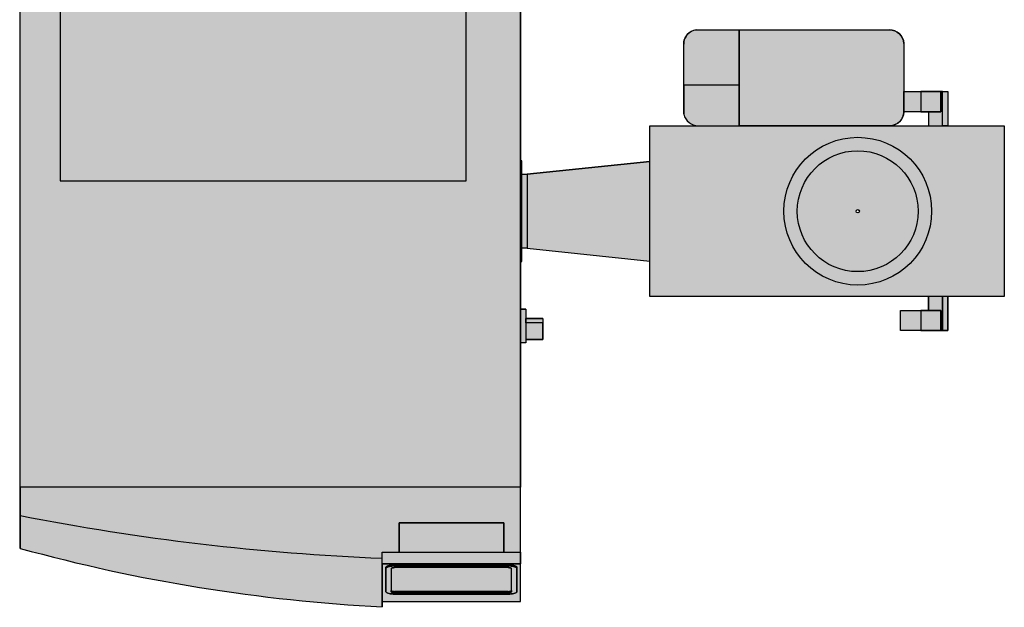
# Model space of a CAD drawing. Extents: x -4383 to 1485, y -2140 to 1673.
# Drawn here: x -1 to 1465, y -2140 to -1265 of the extents above; entities that cross this region are included whole.
import ezdxf

# ---------------------------------------------------------------- set-up
doc = ezdxf.new("R2010")
doc.units = 0
doc.header["$LTSCALE"] = 25.4
doc.header["$MEASUREMENT"] = 0
doc.layers.get('0').update_dxf_attribs({"linetype": 'CONTINUOUS'})
doc.layers.add('DEFAULT', color=7, linetype='CONTINUOUS')

msp = doc.modelspace()

# ---------------------------------------------------------------- hatches: boundary and pattern name
at = {"layer": 'DEFAULT'}
h = msp.add_hatch(color=252, dxfattribs=at)
edge = h.paths.add_edge_path()
edge.add_line((-1.137e-13, -1961.461297013312), (-1.137e-13, -748.4612970133112))
edge.add_line((-1.137e-13, -748.4612970133112), (186.451145068574, -748.4612970133112))
edge.add_arc((276.0000128746027, -739.461281754524), 90.00000000000007, 185.7391802402501, 354.2608197597499)
edge.add_line((365.5488806806314, -748.4612970133112), (744.9999999999999, -748.4612970133112))
edge.add_line((744.9999999999999, -748.4612970133112), (744.9999999999999, -1961.461297013312))
edge.add_line((744.9999999999999, -1961.461297013312), (-1.137e-13, -1961.461297013312))
h.paths.add_polyline_path([(59.43054534311602, -1505.461296774894), (663.9999997615813, -1505.461296774894), (663.9999997615813, -839.4612579126642), (59.43054534311602, -839.4612579126642)], flags=16)
edge = h.paths.add_edge_path(flags=16)
edge.add_arc((59.00001287460316, -796.461281754524), 20.00000000000002, 0, 360)
h = msp.add_hatch(color=252, dxfattribs=at)
h.paths.add_polyline_path([(59.43054534311602, -1505.461296774894), (663.9999997615813, -1505.461296774894), (663.9999997615813, -839.4612579126642), (59.43054534311602, -839.4612579126642)])
h.paths.add_polyline_path([(274.500012397766, -1101.46128223136), (364.5000122487544, -1101.46128223136), (364.5000122487544, -1061.461260773688), (274.500012397766, -1061.461260773688)], flags=16)
h.paths.add_polyline_path([(274.500012397766, -1011.461308457403), (364.5000122487544, -1011.461308457403), (364.5000122487544, -971.4612869997309), (274.500012397766, -971.4612869997309)], flags=16)
h = msp.add_hatch(color=253, dxfattribs=at)
edge = h.paths.add_edge_path()
edge.add_line((1006.212449057836, -1280.360591538493), (1070.182145932393, -1280.360591538493))
edge.add_line((1070.182145932393, -1280.360591538493), (1070.182145932393, -1362.637218673611))
edge.add_line((1070.182145932393, -1362.637218673611), (988.0068361676894, -1362.637218673611))
edge.add_line((988.0068361676894, -1362.637218673611), (988.0068361676894, -1298.884785900008))
edge.add_arc((1009.39766650823, -1301.699381603154), 21.57520733689362, 98.48979333099328, 172.5041087545214, ccw=False)
h = msp.add_hatch(color=253, dxfattribs=at)
edge = h.paths.add_edge_path()
edge.add_line((1070.182145932393, -1280.360591538493), (1294.092303514481, -1280.360591538493))
edge.add_arc((1294.092303514481, -1301.935798875403), 21.57520733690967, 3.4521276542325268, 90.00000000000063, ccw=False)
edge.add_line((1315.62836172939, -1300.636657545647), (1315.62836172939, -1403.09838398737))
edge.add_arc((1294.092303529901, -1401.799242659909), 21.57520732137911, 272.0554301090629, 356.54787234938675, ccw=False)
edge.add_line((1294.866127009417, -1423.36056841189), (1070.182145932393, -1423.360568411891))
edge.add_line((1070.182145932393, -1423.360568411891), (1070.182145932393, -1280.360591538493))
h = msp.add_hatch(color=253, dxfattribs=at)
edge = h.paths.add_edge_path()
edge.add_line((1070.182145932393, -1362.637218673611), (988.0068361676894, -1362.637218673611))
edge.add_line((988.0068361676894, -1362.637218673611), (988.0068361676894, -1406.117743657556))
edge.add_arc((1009.584930889069, -1401.237476975792), 22.12309143609851, 192.7440445382568, 270.0000000000003)
edge.add_line((1009.584930889069, -1423.36056841189), (1070.182145932393, -1423.360568411891))
edge.add_line((1070.182145932393, -1423.360568411891), (1070.182145932393, -1362.637218673611))
h = msp.add_hatch(color=252, dxfattribs=at)
edge = h.paths.add_edge_path()
edge.add_line((1315.62836172939, -1372.360599167888), (1340.889996290207, -1372.360599167888))
edge.add_line((1340.889996290207, -1372.360599167888), (1340.889996290207, -1402.360570557658))
edge.add_line((1340.889996290207, -1402.360570557658), (1315.660207506683, -1402.360570557658))
edge.add_arc((1294.092303529929, -1401.799242659923), 21.57520732135073, 356.54787234942273, 358.5091522664157, ccw=False)
edge.add_line((1315.62836172939, -1403.098383987369), (1315.62836172939, -1372.360599167888))
for color, points in [(252, [(1370.775824785233, -1402.360570557657), (1370.775824785233, -1372.360599167888), (1340.889996290207, -1372.360599167888), (1340.889996290207, -1402.360570557658)]), (252, [(1373.216217756271, -1423.36056841189), (1373.216217756271, -1372.360599167888), (1370.775824785233, -1372.360599167887), (1370.775824785233, -1402.360570557658), (1352.473145723343, -1402.360570557657), (1352.473145723343, -1423.36056841189)]), (252, [(1381.18571639061, -1372.360599167887), (1381.18571639061, -1423.36056841189), (1373.216217756271, -1423.36056841189), (1373.216217756271, -1372.360599167888)]), (252, [(746.9847750663747, -1625.360590346399), (746.9847750663747, -1475.360584385935), (744.9999999999999, -1475.360584385934), (744.999999999999, -1625.360590346399)]), (252, [(754.5398712354707, -1605.443680939105), (937.1791541576384, -1624.867103657415), (937.1791541576393, -1476.346077964714), (754.5398712354707, -1495.443666633991)]), (252, [(1352.273950011833, -1698.199897381749), (1370.772668843494, -1698.199897381749), (1370.772668843494, -1728.199898573843), (1373.213061814534, -1728.199898573843), (1373.213061814533, -1677.360576518123), (1352.273950011833, -1677.360576518121)]), (252, [(1373.213061814534, -1677.360576518122), (1373.213061814534, -1728.199898573843), (1381.182560448872, -1728.199898573843), (1381.182560448871, -1677.360576518123)]), (253, [(753.0000162124624, -1696.3605852204), (753.0000162124624, -1746.360582240168), (744.9999999999999, -1746.360582240167), (744.999999999999, -1696.3605852204)]), (252, [(1310.687372212636, -1698.19989738175), (1340.886840348469, -1698.19989738175), (1340.886840348469, -1728.199898573843), (1310.687372212636, -1728.199898573842)]), (252, [(1340.886840348469, -1698.19989738175), (1340.886840348469, -1728.199898573843), (1370.772668843494, -1728.199898573842), (1370.772668843494, -1698.199897381749), (1352.273950011834, -1698.19989738175)]), (1, [(777.9999923706044, -1716.764387615267), (753.0000162124624, -1716.764387615267), (753.0000162124624, -1710.002911217753), (777.9999923706044, -1710.002911217753)]), (1, [(753.0000162124624, -1716.764387615267), (753.0000162124624, -1741.51311529452), (777.9999923706044, -1741.51311529452), (777.9999923706044, -1716.764387615267)]), (252, [(564.0000057220458, -2058.341196515113), (719.9999940395354, -2058.341196515113), (719.9999940395354, -2014.634302594214), (564.0000057220458, -2014.634302594214)]), (253, [(538.9999997615813, -2058.341196515113), (744.9999999999999, -2058.341196515113), (744.9999999999999, -2075.727863945513), (538.9999997615813, -2075.727863945513)]), (253, [(544.5000034570693, -2080.51601681903), (544.6975034475325, -2079.931749739199), (545.2839982509612, -2079.365237392932), (546.2416660785674, -2078.833690621405), (547.5414198637008, -2078.353262283355), (549.1437715291976, -2077.938548066169), (551.0000091791152, -2077.602146901637), (553.053746819496, -2077.354280986338), (555.2425783872603, -2077.202482857257), (557.4999999999999, -2077.151371874362), (557.4999999999999, -2079.083218016177), (555.2425783872603, -2079.134336449652), (553.053746819496, -2079.286134578734), (551.0000091791152, -2079.534000494033), (549.1437715291976, -2079.870401658564), (547.5414198637008, -2080.28511587575), (546.2416660785674, -2080.765544213801), (545.2839982509612, -2081.297090985327), (544.6975034475325, -2081.863603331595), (544.5000034570693, -2082.447870411425)]), (5, [(557.4999999999999, -2116.491860487014), (726.4999997615813, -2116.491860487014), (727.475459575653, -2116.467005350142), (728.4134280681609, -2116.393363811522), (729.277844429016, -2116.27376709178), (730.0355386734008, -2116.112834550887), (730.65736413002, -2115.916735269576), (731.1193895339965, -2115.69299433425), (731.4039421081542, -2115.450239517241), (731.4999949932097, -2115.197769143134), (731.4999949932097, -2082.447870411425), (731.4039421081542, -2082.195400037318), (731.1193895339965, -2081.952637769728), (730.65736413002, -2081.728911735564), (730.0355386734008, -2081.532805003672), (729.277844429016, -2081.371865012198), (728.4134280681609, -2081.252283193618), (727.475459575653, -2081.178641654998), (726.4999997615813, -2081.153771616965), (557.4999999999999, -2081.153771616965), (556.5245550870894, -2081.178641654998), (555.5865865945815, -2081.252283193618), (554.7221553325652, -2081.371865012198), (553.9644759893416, -2081.532805003672), (553.3426505327224, -2081.728911735564), (552.8806102275847, -2081.952637769728), (552.5960725545882, -2082.195400037318), (552.5000047683715, -2082.447870411425), (552.5000047683715, -2115.197769143134), (552.5960725545882, -2115.450239517241), (552.8806102275847, -2115.69299433425), (553.3426505327224, -2115.916735269576), (553.9644759893416, -2116.112834550887), (554.7221553325652, -2116.27376709178), (555.5865865945815, -2116.393363811522), (556.5245550870894, -2116.467005350142)]), (253, [(726.4999997615813, -2077.151371874362), (557.4999999999999, -2077.151371874362), (557.4999999999999, -2079.083218016177), (726.4999997615813, -2079.083218016177)]), (253, [(726.4999997615813, -2077.151371874362), (728.7574362754821, -2077.202482857257), (730.9462678432463, -2077.354280986338), (733.0000054836272, -2077.602146901637), (734.8562431335448, -2077.938548066169), (736.4585947990416, -2078.353262283355), (737.7583336830138, -2078.833690621405), (738.71600151062, -2079.365237392932), (739.3025112152098, -2079.931749739199), (739.5000112056731, -2080.51601681903), (739.5000112056731, -2082.447870411425), (739.3025112152098, -2081.863603331595), (738.71600151062, -2081.297090985327), (737.7583336830138, -2080.765544213801), (736.4585947990416, -2080.28511587575), (734.8562431335448, -2079.870401658564), (733.0000054836272, -2079.534000494033), (730.9462678432463, -2079.286134578734), (728.7574362754821, -2079.134336449652), (726.4999997615813, -2079.083218016177)]), (253, [(552.5000047683715, -2115.197769143134), (552.5960725545882, -2115.450239517241), (552.8806102275847, -2115.69299433425), (553.3426505327224, -2115.916735269576), (553.9644759893416, -2116.112834550887), (554.7221553325652, -2116.27376709178), (555.5865865945815, -2116.393363811522), (556.5245550870894, -2116.467005350142), (557.4999999999999, -2116.491860487014), (557.4999999999999, -2118.42372152999), (556.5245550870894, -2118.398851491957), (555.5865865945815, -2118.325209953337), (554.7221553325652, -2118.205628134757), (553.9644759893416, -2118.044680692702), (553.3426505327224, -2117.848581411391), (552.8806102275847, -2117.624855377227), (552.5960725545882, -2117.382085659056), (552.5000047683715, -2117.129615284949)]), (253, [(557.4999999999999, -2118.42372152999), (726.4999997615813, -2118.42372152999), (726.4999997615813, -2116.491860487014), (557.4999999999999, -2116.491860487014)]), (253, [(726.4999997615813, -2116.491860487014), (727.475459575653, -2116.467005350142), (728.4134280681609, -2116.393363811522), (729.277844429016, -2116.27376709178), (730.0355386734008, -2116.112834550887), (730.65736413002, -2115.916735269576), (731.1193895339965, -2115.69299433425), (731.4039421081542, -2115.450239517241), (731.4999949932097, -2115.197769143134), (731.4999949932097, -2117.129615284949), (731.4039421081542, -2117.382085659056), (731.1193895339965, -2117.624855377227), (730.65736413002, -2117.848581411391), (730.0355386734008, -2118.044680692702), (729.277844429016, -2118.205628134757), (728.4134280681609, -2118.325209953337), (727.475459575653, -2118.398851491957), (726.4999997615813, -2118.42372152999)])]:
    msp.add_hatch(color=color, dxfattribs=at).paths.add_polyline_path(points)
h = msp.add_hatch(color=1, dxfattribs=at)
edge = h.paths.add_edge_path()
edge.add_line((937.1791541576384, -1423.36056841189), (1293.318480050402, -1423.36056841189))
edge.add_arc((1294.09230352991, -1401.799242659922), 21.5752073213663, 267.9445698909582, 272.0554301090418)
edge.add_line((1294.866127009417, -1423.36056841189), (1465.162342786789, -1423.36056841189))
edge.add_line((1465.162342786789, -1423.36056841189), (1465.162342786789, -1677.360576518123))
edge.add_line((1465.162342786789, -1677.360576518123), (937.1791541576384, -1677.360576518123))
edge.add_line((937.1791541576384, -1677.360576518123), (937.1791541576384, -1423.36056841189))
edge = h.paths.add_edge_path(flags=16)
edge.add_arc((1246.984775066377, -1550.461234026471), 110, 0, 360)
h = msp.add_hatch(color=252, dxfattribs=at)
edge = h.paths.add_edge_path()
edge.add_arc((1246.984775066377, -1550.461234026471), 110, 0, 360)
edge = h.paths.add_edge_path(flags=17)
edge.add_arc((1246.984775066377, -1550.461234026471), 90, 0, 360)
h = msp.add_hatch(color=252, dxfattribs=at)
edge = h.paths.add_edge_path()
edge.add_arc((1246.984775066377, -1550.461234026471), 90, 0, 360)
edge = h.paths.add_edge_path(flags=17)
edge.add_arc((1246.984775066377, -1550.461234026471), 2.5, 0, 360)
h = msp.add_hatch(color=1, dxfattribs=at)
edge = h.paths.add_edge_path()
edge.add_arc((667.7537821402391, 371.3809591021122), 2514.141282254444, 254.5974427081353, 267.0644940434297)
edge.add_line((538.9999997615813, -2139.461300112754), (538.9999997615813, -2131.461298801451))
edge.add_line((538.9999997615813, -2131.461298801451), (744.9999999999999, -2131.461298801451))
edge.add_line((744.9999999999999, -2131.461298801451), (744.9999999999999, -2075.727863945513))
edge.add_line((744.9999999999999, -2075.727863945513), (538.9999997615813, -2075.727863945513))
edge.add_line((538.9999997615813, -2075.727863945513), (538.9999997615813, -2058.341196515113))
edge.add_line((538.9999997615813, -2058.341196515113), (564.0000057220458, -2058.341196515113))
edge.add_line((564.0000057220458, -2058.341196515113), (564.0000057220458, -2014.634302594214))
edge.add_line((564.0000057220458, -2014.634302594214), (719.9999940395354, -2014.634302594214))
edge.add_line((719.9999940395354, -2014.634302594214), (719.9999940395354, -2058.341196515113))
edge.add_line((719.9999940395354, -2058.341196515113), (744.9999999999999, -2058.341196515113))
edge.add_line((744.9999999999999, -2058.341196515113), (744.9999999999999, -1961.461297013312))
edge.add_line((744.9999999999999, -1961.461297013312), (-1.137e-13, -1961.461297013312))
edge.add_line((-1.137e-13, -1961.461297013312), (-1.137e-13, -2006.461298801451))
edge.add_line((-1.137e-13, -2006.461298801451), (-1.9327e-12, -2052.461295165567))
h.paths.add_polyline_path([(544.5000034570693, -2082.447870411425), (544.5000034570693, -2080.51601681903), (544.6975034475325, -2079.931749739199), (545.2839982509612, -2079.365237392932), (546.2416660785674, -2078.833690621405), (547.5414198637008, -2078.353262283355), (549.1437715291976, -2077.938548066169), (551.0000091791152, -2077.602146901637), (553.053746819496, -2077.354280986338), (555.2425783872603, -2077.202482857257), (557.4999999999999, -2077.151371874362), (726.4999997615813, -2077.151371874362), (728.7574362754821, -2077.202482857257), (730.9462678432463, -2077.354280986338), (733.0000054836272, -2077.602146901637), (734.8562431335448, -2077.938548066169), (736.4585947990416, -2078.353262283355), (737.7583336830138, -2078.833690621405), (738.71600151062, -2079.365237392932), (739.3025112152098, -2079.931749739199), (739.5000112056731, -2080.51601681903), (739.5000112056731, -2082.447870411425), (739.5000112056731, -2117.129615284949), (739.3025112152098, -2117.71388981536), (738.71600151062, -2118.280402161628), (737.7583336830138, -2118.811941482573), (736.4585947990416, -2119.292369820624), (734.8562431335448, -2119.70708403781), (733.0000054836272, -2120.043492652922), (730.9462678432463, -2120.291358568221), (728.7574362754821, -2120.443156697303), (726.4999997615813, -2120.494267680197), (557.4999999999999, -2120.494267680197), (555.2425783872603, -2120.443156697303), (553.053746819496, -2120.291358568221), (551.0000091791152, -2120.043492652922), (549.1437715291976, -2119.70708403781), (547.5414198637008, -2119.292369820624), (546.2416660785674, -2118.811941482573), (545.2839982509612, -2118.280402161628), (544.6975034475325, -2117.71388981536), (544.5000034570693, -2117.129615284949)], flags=16)
h = msp.add_hatch(color=253, dxfattribs=at)
h.paths.add_polyline_path([(744.9999999999999, -2131.461298801451), (744.9999999999999, -2075.727863945513), (538.9999997615813, -2075.727863945513), (538.9999997615813, -2131.461298801451)])
h.paths.add_polyline_path([(726.4999997615813, -2120.494267680197), (728.7574362754821, -2120.443156697303), (730.9462678432463, -2120.291358568221), (733.0000054836272, -2120.043492652922), (734.8562431335448, -2119.70708403781), (736.4585947990416, -2119.292369820624), (737.7583336830138, -2118.811941482573), (738.71600151062, -2118.280402161628), (739.3025112152098, -2117.71388981536), (739.5000112056731, -2117.129615284949), (739.5000112056731, -2082.447870411425), (739.5000112056731, -2080.51601681903), (739.3025112152098, -2079.931749739199), (738.71600151062, -2079.365237392932), (737.7583336830138, -2078.833690621405), (736.4585947990416, -2078.353262283355), (734.8562431335448, -2077.938548066169), (733.0000054836272, -2077.602146901637), (730.9462678432463, -2077.354280986338), (728.7574362754821, -2077.202482857257), (726.4999997615813, -2077.151371874362), (557.4999999999999, -2077.151371874362), (555.2425783872603, -2077.202482857257), (553.053746819496, -2077.354280986338), (551.0000091791152, -2077.602146901637), (549.1437715291976, -2077.938548066169), (547.5414198637008, -2078.353262283355), (546.2416660785674, -2078.833690621405), (545.2839982509612, -2079.365237392932), (544.6975034475325, -2079.931749739199), (544.5000034570693, -2080.51601681903), (544.5000034570693, -2082.447870411425), (544.5000034570693, -2117.129615284949), (544.6975034475325, -2117.71388981536), (545.2839982509612, -2118.280402161628), (546.2416660785674, -2118.811941482573), (547.5414198637008, -2119.292369820624), (549.1437715291976, -2119.70708403781), (551.0000091791152, -2120.043492652922), (553.053746819496, -2120.291358568221), (555.2425783872603, -2120.443156697303), (557.4999999999999, -2120.494267680197)], flags=16)
h = msp.add_hatch(color=253, dxfattribs=at)
h.paths.add_polyline_path([(739.5000112056731, -2117.129615284949), (739.5000112056731, -2082.447870411425), (739.3025112152098, -2081.863603331595), (738.71600151062, -2081.297090985327), (737.7583336830138, -2080.765544213801), (736.4585947990416, -2080.28511587575), (734.8562431335448, -2079.870401658564), (733.0000054836272, -2079.534000494033), (730.9462678432463, -2079.286134578734), (728.7574362754821, -2079.134336449652), (726.4999997615813, -2079.083218016177), (557.4999999999999, -2079.083218016177), (555.2425783872603, -2079.134336449652), (553.053746819496, -2079.286134578734), (551.0000091791152, -2079.534000494033), (549.1437715291976, -2079.870401658564), (547.5414198637008, -2080.28511587575), (546.2416660785674, -2080.765544213801), (545.2839982509612, -2081.297090985327), (544.6975034475325, -2081.863603331595), (544.5000034570693, -2082.447870411425), (544.5000034570693, -2117.129615284949), (544.6975034475325, -2117.71388981536), (545.2839982509612, -2118.280402161628), (546.2416660785674, -2118.811941482573), (547.5414198637008, -2119.292369820624), (549.1437715291976, -2119.70708403781), (551.0000091791152, -2120.043492652922), (553.053746819496, -2120.291358568221), (555.2425783872603, -2120.443156697303), (557.4999999999999, -2120.494267680197), (726.4999997615813, -2120.494267680197), (728.7574362754821, -2120.443156697303), (730.9462678432463, -2120.291358568221), (733.0000054836272, -2120.043492652922), (734.8562431335448, -2119.70708403781), (736.4585947990416, -2119.292369820624), (737.7583336830138, -2118.811941482573), (738.71600151062, -2118.280402161628), (739.3025112152098, -2117.71388981536)])
h.paths.add_polyline_path([(731.4999949932097, -2117.129615284949), (731.4999949932097, -2082.447870411425), (731.4039421081542, -2082.195400037318), (731.1193895339965, -2081.952637769728), (730.65736413002, -2081.728911735564), (730.0355386734008, -2081.532805003672), (729.277844429016, -2081.371865012198), (728.4134280681609, -2081.252283193618), (727.475459575653, -2081.178641654998), (726.4999997615813, -2081.153771616965), (557.4999999999999, -2081.153771616965), (556.5245550870894, -2081.178641654998), (555.5865865945815, -2081.252283193618), (554.7221553325652, -2081.371865012198), (553.9644759893416, -2081.532805003672), (553.3426505327224, -2081.728911735564), (552.8806102275847, -2081.952637769728), (552.5960725545882, -2082.195400037318), (552.5000047683715, -2082.447870411425), (552.5000047683715, -2117.129615284949), (552.5960725545882, -2117.382085659056), (552.8806102275847, -2117.624855377227), (553.3426505327224, -2117.848581411391), (553.9644759893416, -2118.044680692702), (554.7221553325652, -2118.205628134757), (555.5865865945815, -2118.325209953337), (556.5245550870894, -2118.398851491957), (557.4999999999999, -2118.42372152999), (726.4999997615813, -2118.42372152999), (727.475459575653, -2118.398851491957), (728.4134280681609, -2118.325209953337), (729.277844429016, -2118.205628134757), (730.0355386734008, -2118.044680692702), (730.65736413002, -2117.848581411391), (731.1193895339965, -2117.624855377227), (731.4039421081542, -2117.382085659056)], flags=16)

# ---------------------------------------------------------------- linework, layer by layer
at = {"linetype": 'Continuous'}
for p, q in [((754.5398712354707, -1605.443680939105), (746.9847750663747, -1605.443680939105)), ((372.4999999999999, -1961.461297013312), (372.4999999999999, -1960.703518873457)), ((372.4999999999999, -1961.461297013312), (372.4999999999999, -1961.461297013312))]:
    msp.add_line(p, q, dxfattribs=at)
at = {"color": 7}
for points in [[(-1.137e-13, -1961.461297013312), (-1.137e-13, -748.4612970133112), (186.451145068574, -748.4612970133112, 0.904533878827663), (365.5488806806314, -748.4612970133112), (744.9999999999999, -748.4612970133112), (744.9999999999999, -1961.461297013312)], [(937.1791541576384, -1423.36056841189), (1293.318480050402, -1423.36056841189, 0.0179389353843499), (1294.866127009417, -1423.36056841189), (1465.162342786789, -1423.36056841189), (1465.162342786789, -1677.360576518123), (937.1791541576384, -1677.360576518123)], [(-1.9327e-12, -2052.461295165567, 0.054451493512951), (538.9999997615813, -2139.461300112754), (538.9999997615813, -2131.461298801451), (744.9999999999999, -2131.461298801451), (744.9999999999999, -2075.727863945513), (538.9999997615813, -2075.727863945513), (538.9999997615813, -2058.341196515113), (564.0000057220458, -2058.341196515113), (564.0000057220458, -2014.634302594214), (719.9999940395354, -2014.634302594214), (719.9999940395354, -2058.341196515113), (744.9999999999999, -2058.341196515113), (744.9999999999999, -1961.461297013312), (-1.137e-13, -1961.461297013312), (-1.137e-13, -2006.461298801451)]]:
    msp.add_lwpolyline(points, format="xyb", close=True, dxfattribs=at)
for points in [[(59.43054534311602, -1505.461296774894), (663.9999997615813, -1505.461296774894), (663.9999997615813, -839.4612579126642), (59.43054534311602, -839.4612579126642)], [(59.43054534311602, -1505.461296774894), (663.9999997615813, -1505.461296774894), (663.9999997615813, -839.4612579126642), (59.43054534311602, -839.4612579126642)], [(744.9999999999999, -2131.461298801451), (744.9999999999999, -2075.727863945513), (538.9999997615813, -2075.727863945513), (538.9999997615813, -2131.461298801451)], [(726.4999997615813, -2120.494267680197), (728.7574362754821, -2120.443156697303), (730.9462678432463, -2120.291358568221), (733.0000054836272, -2120.043492652922), (734.8562431335448, -2119.70708403781), (736.4585947990416, -2119.292369820624), (737.7583336830138, -2118.811941482573), (738.71600151062, -2118.280402161628), (739.3025112152098, -2117.71388981536), (739.5000112056731, -2117.129615284949), (739.5000112056731, -2082.447870411425), (739.5000112056731, -2080.51601681903), (739.3025112152098, -2079.931749739199), (738.71600151062, -2079.365237392932), (737.7583336830138, -2078.833690621405), (736.4585947990416, -2078.353262283355), (734.8562431335448, -2077.938548066169), (733.0000054836272, -2077.602146901637), (730.9462678432463, -2077.354280986338), (728.7574362754821, -2077.202482857257), (726.4999997615813, -2077.151371874362), (557.4999999999999, -2077.151371874362), (555.2425783872603, -2077.202482857257), (553.053746819496, -2077.354280986338), (551.0000091791152, -2077.602146901637), (549.1437715291976, -2077.938548066169), (547.5414198637008, -2078.353262283355), (546.2416660785674, -2078.833690621405), (545.2839982509612, -2079.365237392932), (544.6975034475325, -2079.931749739199), (544.5000034570693, -2080.51601681903), (544.5000034570693, -2082.447870411425), (544.5000034570693, -2117.129615284949), (544.6975034475325, -2117.71388981536), (545.2839982509612, -2118.280402161628), (546.2416660785674, -2118.811941482573), (547.5414198637008, -2119.292369820624), (549.1437715291976, -2119.70708403781), (551.0000091791152, -2120.043492652922), (553.053746819496, -2120.291358568221), (555.2425783872603, -2120.443156697303), (557.4999999999999, -2120.494267680197)], [(544.5000034570693, -2082.447870411425), (544.5000034570693, -2080.51601681903), (544.6975034475325, -2079.931749739199), (545.2839982509612, -2079.365237392932), (546.2416660785674, -2078.833690621405), (547.5414198637008, -2078.353262283355), (549.1437715291976, -2077.938548066169), (551.0000091791152, -2077.602146901637), (553.053746819496, -2077.354280986338), (555.2425783872603, -2077.202482857257), (557.4999999999999, -2077.151371874362), (726.4999997615813, -2077.151371874362), (728.7574362754821, -2077.202482857257), (730.9462678432463, -2077.354280986338), (733.0000054836272, -2077.602146901637), (734.8562431335448, -2077.938548066169), (736.4585947990416, -2078.353262283355), (737.7583336830138, -2078.833690621405), (738.71600151062, -2079.365237392932), (739.3025112152098, -2079.931749739199), (739.5000112056731, -2080.51601681903), (739.5000112056731, -2082.447870411425), (739.5000112056731, -2117.129615284949), (739.3025112152098, -2117.71388981536), (738.71600151062, -2118.280402161628), (737.7583336830138, -2118.811941482573), (736.4585947990416, -2119.292369820624), (734.8562431335448, -2119.70708403781), (733.0000054836272, -2120.043492652922), (730.9462678432463, -2120.291358568221), (728.7574362754821, -2120.443156697303), (726.4999997615813, -2120.494267680197), (557.4999999999999, -2120.494267680197), (555.2425783872603, -2120.443156697303), (553.053746819496, -2120.291358568221), (551.0000091791152, -2120.043492652922), (549.1437715291976, -2119.70708403781), (547.5414198637008, -2119.292369820624), (546.2416660785674, -2118.811941482573), (545.2839982509612, -2118.280402161628), (544.6975034475325, -2117.71388981536), (544.5000034570693, -2117.129615284949)], [(739.5000112056731, -2117.129615284949), (739.5000112056731, -2082.447870411425), (739.3025112152098, -2081.863603331595), (738.71600151062, -2081.297090985327), (737.7583336830138, -2080.765544213801), (736.4585947990416, -2080.28511587575), (734.8562431335448, -2079.870401658564), (733.0000054836272, -2079.534000494033), (730.9462678432463, -2079.286134578734), (728.7574362754821, -2079.134336449652), (726.4999997615813, -2079.083218016177), (557.4999999999999, -2079.083218016177), (555.2425783872603, -2079.134336449652), (553.053746819496, -2079.286134578734), (551.0000091791152, -2079.534000494033), (549.1437715291976, -2079.870401658564), (547.5414198637008, -2080.28511587575), (546.2416660785674, -2080.765544213801), (545.2839982509612, -2081.297090985327), (544.6975034475325, -2081.863603331595), (544.5000034570693, -2082.447870411425), (544.5000034570693, -2117.129615284949), (544.6975034475325, -2117.71388981536), (545.2839982509612, -2118.280402161628), (546.2416660785674, -2118.811941482573), (547.5414198637008, -2119.292369820624), (549.1437715291976, -2119.70708403781), (551.0000091791152, -2120.043492652922), (553.053746819496, -2120.291358568221), (555.2425783872603, -2120.443156697303), (557.4999999999999, -2120.494267680197), (726.4999997615813, -2120.494267680197), (728.7574362754821, -2120.443156697303), (730.9462678432463, -2120.291358568221), (733.0000054836272, -2120.043492652922), (734.8562431335448, -2119.70708403781), (736.4585947990416, -2119.292369820624), (737.7583336830138, -2118.811941482573), (738.71600151062, -2118.280402161628), (739.3025112152098, -2117.71388981536)], [(731.4999949932097, -2117.129615284949), (731.4999949932097, -2082.447870411425), (731.4039421081542, -2082.195400037318), (731.1193895339965, -2081.952637769728), (730.65736413002, -2081.728911735564), (730.0355386734008, -2081.532805003672), (729.277844429016, -2081.371865012198), (728.4134280681609, -2081.252283193618), (727.475459575653, -2081.178641654998), (726.4999997615813, -2081.153771616965), (557.4999999999999, -2081.153771616965), (556.5245550870894, -2081.178641654998), (555.5865865945815, -2081.252283193618), (554.7221553325652, -2081.371865012198), (553.9644759893416, -2081.532805003672), (553.3426505327224, -2081.728911735564), (552.8806102275847, -2081.952637769728), (552.5960725545882, -2082.195400037318), (552.5000047683715, -2082.447870411425), (552.5000047683715, -2117.129615284949), (552.5960725545882, -2117.382085659056), (552.8806102275847, -2117.624855377227), (553.3426505327224, -2117.848581411391), (553.9644759893416, -2118.044680692702), (554.7221553325652, -2118.205628134757), (555.5865865945815, -2118.325209953337), (556.5245550870894, -2118.398851491957), (557.4999999999999, -2118.42372152999), (726.4999997615813, -2118.42372152999), (727.475459575653, -2118.398851491957), (728.4134280681609, -2118.325209953337), (729.277844429016, -2118.205628134757), (730.0355386734008, -2118.044680692702), (730.65736413002, -2117.848581411391), (731.1193895339965, -2117.624855377227), (731.4039421081542, -2117.382085659056)]]:
    msp.add_lwpolyline(points, close=True, dxfattribs=at)
for radius in [110, 110, 90, 90, 2.5]:
    msp.add_circle((1246.984775066377, -1550.461234026471), radius, dxfattribs=at)
at = {"color": 252, "linetype": 'Continuous'}
msp.add_solid([(746.8413750663748, -1495.44366663399), (754.5398712354698, -1495.44366663399), (746.8413750663748, -1605.443680939105), (754.5398712354707, -1605.443680939105)], dxfattribs=at)
at = {"layer": 'DEFAULT', "color": 7, "linetype": 'Continuous'}
for p, q in [((-1.137e-13, -2052.461295165568), (-1.137e-13, -748.461297013313)), ((744.9999999999999, -2131.461298801451), (744.9999999999999, -748.4612970133112)), ((59.43054534311602, -839.4612579126642), (59.43054534311602, -1505.461296774893)), ((663.9999997615813, -1505.461296774894), (663.9999997615813, -839.461257912666)), ((1006.212449057836, -1280.360591538493), (1294.092303514481, -1280.360591538493)), ((1070.182145932393, -1280.360591538493), (1070.182145932393, -1423.360568411891)), ((988.0068361676894, -1406.117743657556), (988.0068361676894, -1298.884785900006)), ((1315.62836172939, -1300.636657545647), (1315.62836172939, -1403.098383987369)), ((1070.182145932393, -1362.637218673611), (988.0068361676894, -1362.637218673611)), ((1315.62836172939, -1372.360599167888), (1381.18571639061, -1372.360599167888)), ((1340.889996290207, -1372.360599167888), (1340.889996290207, -1402.360570557658)), ((1370.775824785233, -1402.360570557657), (1370.775824785233, -1372.360599167887)), ((1373.216217756271, -1423.36056841189), (1373.216217756271, -1372.360599167887)), ((1381.18571639061, -1372.360599167887), (1381.18571639061, -1423.36056841189)), ((1370.775824785233, -1402.360570557658), (1315.660207506684, -1402.360570557658)), ((1352.473145723343, -1402.360570557657), (1352.473145723343, -1423.36056841189)), ((937.1791541576384, -1423.36056841189), (1465.162342786789, -1423.36056841189)), ((937.1791541576384, -1677.360576518123), (937.1791541576384, -1423.360568411891)), ((1465.162342786789, -1423.36056841189), (1465.162342786789, -1677.360576518122)), ((746.9847750663747, -1475.360584385935), (744.999999999999, -1475.360584385935)), ((746.9847750663747, -1625.360590346399), (746.9847750663747, -1475.360584385935)), ((754.5398712354707, -1495.443666633991), (937.1791541576393, -1476.346077964714)), ((59.43054534311602, -1505.461296774894), (663.9999997615813, -1505.461296774894)), ((746.9847750663747, -1495.44366663399), (754.5398712354698, -1495.44366663399)), ((754.5398712354707, -1495.443666633991), (754.5398712354707, -1605.443680939105)), ((754.5398712354707, -1605.443680939105), (937.1791541576393, -1624.867103657414)), ((746.9847750663747, -1625.360590346399), (744.999999999999, -1625.360590346399)), ((1465.162342786789, -1677.360576518123), (937.1791541576384, -1677.360576518123)), ((1352.273950011833, -1698.199897381749), (1352.273950011833, -1677.360576518121)), ((1373.213061814534, -1677.360576518122), (1373.213061814534, -1728.199898573843)), ((1381.182560448872, -1677.360576518122), (1381.182560448872, -1728.199898573843)), ((753.0000162124624, -1696.3605852204), (744.999999999999, -1696.3605852204)), ((753.0000162124624, -1696.3605852204), (753.0000162124624, -1746.360582240168)), ((1310.687372212636, -1698.19989738175), (1370.772668843494, -1698.199897381749)), ((1310.687372212636, -1728.199898573842), (1310.687372212636, -1698.199897381749)), ((1340.886840348469, -1698.19989738175), (1340.886840348469, -1728.199898573843)), ((1370.772668843494, -1698.199897381749), (1370.772668843494, -1728.199898573842)), ((777.9999923706044, -1710.002911217753), (753.0000162124624, -1710.002911217753)), ((777.9999923706044, -1710.002911217753), (777.9999923706044, -1741.51311529452)), ((777.9999923706044, -1716.764387615267), (753.0000162124624, -1716.764387615267)), ((1381.182560448872, -1728.199898573843), (1310.687372212636, -1728.199898573843)), ((777.9999923706044, -1741.51311529452), (753.0000162124624, -1741.51311529452)), ((753.0000162124624, -1746.360582240168), (744.999999999999, -1746.360582240168)), ((744.9999999999999, -1961.461297013312), (-1.137e-13, -1961.461297013312)), ((564.0000057220458, -2014.634302594214), (719.9999940395354, -2014.634302594214)), ((564.0000057220458, -2014.634302594214), (564.0000057220458, -2058.341196515113)), ((719.9999940395354, -2058.341196515113), (719.9999940395354, -2014.634302594214)), ((538.9999997615813, -2058.341196515113), (744.9999999999999, -2058.341196515113)), ((538.9999997615804, -2131.393581751026), (538.9999997615813, -2058.341196515113)), ((538.9999997615813, -2075.727863945513), (744.9999999999999, -2075.727863945513)), ((544.5000034570693, -2080.51601681903), (544.5000034570693, -2117.129615284949)), ((726.4999997615813, -2077.151371874362), (557.4999999999999, -2077.151371874362)), ((557.4999999999999, -2077.151371874362), (557.4999999999999, -2079.083218016177)), ((726.4999997615813, -2079.083218016177), (557.4999999999999, -2079.083218016177)), ((726.4999997615813, -2081.153771616965), (557.4999999999999, -2081.153771616965)), ((726.4999997615813, -2079.083218016177), (726.4999997615813, -2077.151371874362)), ((739.5000112056731, -2117.129615284949), (739.5000112056731, -2080.51601681903)), ((552.5000047683715, -2082.447870411425), (552.5000047683715, -2117.129615284949)), ((731.4999949932097, -2117.129615284949), (731.4999949932097, -2082.447870411425)), ((557.4999999999999, -2116.491860487014), (726.4999997615813, -2116.491860487014)), ((557.4999999999999, -2116.491860487014), (557.4999999999999, -2118.42372152999)), ((557.4999999999999, -2118.42372152999), (726.4999997615813, -2118.42372152999)), ((557.4999999999999, -2120.494267680197), (726.4999997615813, -2120.494267680197)), ((726.4999997615813, -2118.42372152999), (726.4999997615813, -2116.491860487014)), ((538.9999997615813, -2131.461298801451), (744.9999999999999, -2131.461298801451)), ((538.9999997615813, -2131.461298801451), (538.9999997615813, -2139.461300112754)), ((616.962621808052, -2131.561300494223), (616.962621808052, -2131.461298801451)), ((617.9504495859145, -2131.561300494223), (617.9504495859145, -2131.461298801451)), ((638.725425004959, -2131.561300494223), (638.725425004959, -2131.461298801451)), ((659.4386649131774, -2131.561300494223), (659.4386649131774, -2131.461298801451)), ((663.2355701923369, -2131.561300494223), (663.2355701923369, -2131.461298801451)), ((673.7311136722564, -2131.561300494223), (673.7311136722564, -2131.461298801451)), ((673.7311136722564, -2131.561300494223), (695.0000178813933, -2131.561300494223)), ((695.0000178813933, -2131.561300494223), (695.0000178813933, -2131.461298801451)), ((695.9878158569335, -2131.561300494223), (695.9878158569335, -2131.461298801451))]:
    msp.add_line(p, q, dxfattribs=at)
at = {"layer": 'DEFAULT', "color": 7}
for points in [[(1006.212449057836, -1280.360591538493), (1070.182145932393, -1280.360591538493), (1070.182145932393, -1362.637218673611), (988.0068361676894, -1362.637218673611), (988.0068361676894, -1298.884785900008, -0.3346647767365305)], [(1070.182145932393, -1280.360591538493), (1294.092303514481, -1280.360591538493, -0.3966745576635912), (1315.62836172939, -1300.636657545647), (1315.62836172939, -1403.09838398737, -0.3863313706257462), (1294.866127009417, -1423.36056841189), (1070.182145932393, -1423.360568411891)], [(1070.182145932393, -1362.637218673611), (988.0068361676894, -1362.637218673611), (988.0068361676894, -1406.117743657556, 0.3504691367066909), (1009.584930889069, -1423.36056841189), (1070.182145932393, -1423.360568411891)], [(1315.62836172939, -1372.360599167888), (1340.889996290207, -1372.360599167888), (1340.889996290207, -1402.360570557658), (1315.660207506683, -1402.360570557658, -0.0085579069376885), (1315.62836172939, -1403.098383987369)]]:
    msp.add_lwpolyline(points, format="xyb", close=True, dxfattribs=at)
for points in [[(1370.775824785233, -1402.360570557657), (1370.775824785233, -1372.360599167888), (1340.889996290207, -1372.360599167888), (1340.889996290207, -1402.360570557658)], [(1373.216217756271, -1423.36056841189), (1373.216217756271, -1372.360599167888), (1370.775824785233, -1372.360599167887), (1370.775824785233, -1402.360570557658), (1352.473145723343, -1402.360570557657), (1352.473145723343, -1423.36056841189)], [(1381.18571639061, -1372.360599167887), (1381.18571639061, -1423.36056841189), (1373.216217756271, -1423.36056841189), (1373.216217756271, -1372.360599167888)], [(746.9847750663747, -1625.360590346399), (746.9847750663747, -1475.360584385935), (744.9999999999999, -1475.360584385934), (744.999999999999, -1625.360590346399)], [(754.5398712354707, -1605.443680939105), (937.1791541576384, -1624.867103657415), (937.1791541576393, -1476.346077964714), (754.5398712354707, -1495.443666633991)], [(1352.273950011833, -1698.199897381749), (1370.772668843494, -1698.199897381749), (1370.772668843494, -1728.199898573843), (1373.213061814534, -1728.199898573843), (1373.213061814533, -1677.360576518123), (1352.273950011833, -1677.360576518121)], [(1373.213061814534, -1677.360576518122), (1373.213061814534, -1728.199898573843), (1381.182560448872, -1728.199898573843), (1381.182560448871, -1677.360576518123)], [(753.0000162124624, -1696.3605852204), (753.0000162124624, -1746.360582240168), (744.9999999999999, -1746.360582240167), (744.999999999999, -1696.3605852204)], [(1310.687372212636, -1698.19989738175), (1340.886840348469, -1698.19989738175), (1340.886840348469, -1728.199898573843), (1310.687372212636, -1728.199898573842)], [(1340.886840348469, -1698.19989738175), (1340.886840348469, -1728.199898573843), (1370.772668843494, -1728.199898573842), (1370.772668843494, -1698.199897381749), (1352.273950011834, -1698.19989738175)], [(777.9999923706044, -1716.764387615267), (753.0000162124624, -1716.764387615267), (753.0000162124624, -1710.002911217753), (777.9999923706044, -1710.002911217753)], [(753.0000162124624, -1716.764387615267), (753.0000162124624, -1741.51311529452), (777.9999923706044, -1741.51311529452), (777.9999923706044, -1716.764387615267)], [(564.0000057220458, -2058.341196515113), (719.9999940395354, -2058.341196515113), (719.9999940395354, -2014.634302594214), (564.0000057220458, -2014.634302594214)], [(538.9999997615813, -2058.341196515113), (744.9999999999999, -2058.341196515113), (744.9999999999999, -2075.727863945513), (538.9999997615813, -2075.727863945513)], [(544.5000034570693, -2080.51601681903), (544.6975034475325, -2079.931749739199), (545.2839982509612, -2079.365237392932), (546.2416660785674, -2078.833690621405), (547.5414198637008, -2078.353262283355), (549.1437715291976, -2077.938548066169), (551.0000091791152, -2077.602146901637), (553.053746819496, -2077.354280986338), (555.2425783872603, -2077.202482857257), (557.4999999999999, -2077.151371874362), (557.4999999999999, -2079.083218016177), (555.2425783872603, -2079.134336449652), (553.053746819496, -2079.286134578734), (551.0000091791152, -2079.534000494033), (549.1437715291976, -2079.870401658564), (547.5414198637008, -2080.28511587575), (546.2416660785674, -2080.765544213801), (545.2839982509612, -2081.297090985327), (544.6975034475325, -2081.863603331595), (544.5000034570693, -2082.447870411425)], [(557.4999999999999, -2116.491860487014), (726.4999997615813, -2116.491860487014), (727.475459575653, -2116.467005350142), (728.4134280681609, -2116.393363811522), (729.277844429016, -2116.27376709178), (730.0355386734008, -2116.112834550887), (730.65736413002, -2115.916735269576), (731.1193895339965, -2115.69299433425), (731.4039421081542, -2115.450239517241), (731.4999949932097, -2115.197769143134), (731.4999949932097, -2082.447870411425), (731.4039421081542, -2082.195400037318), (731.1193895339965, -2081.952637769728), (730.65736413002, -2081.728911735564), (730.0355386734008, -2081.532805003672), (729.277844429016, -2081.371865012198), (728.4134280681609, -2081.252283193618), (727.475459575653, -2081.178641654998), (726.4999997615813, -2081.153771616965), (557.4999999999999, -2081.153771616965), (556.5245550870894, -2081.178641654998), (555.5865865945815, -2081.252283193618), (554.7221553325652, -2081.371865012198), (553.9644759893416, -2081.532805003672), (553.3426505327224, -2081.728911735564), (552.8806102275847, -2081.952637769728), (552.5960725545882, -2082.195400037318), (552.5000047683715, -2082.447870411425), (552.5000047683715, -2115.197769143134), (552.5960725545882, -2115.450239517241), (552.8806102275847, -2115.69299433425), (553.3426505327224, -2115.916735269576), (553.9644759893416, -2116.112834550887), (554.7221553325652, -2116.27376709178), (555.5865865945815, -2116.393363811522), (556.5245550870894, -2116.467005350142)], [(726.4999997615813, -2077.151371874362), (557.4999999999999, -2077.151371874362), (557.4999999999999, -2079.083218016177), (726.4999997615813, -2079.083218016177)], [(726.4999997615813, -2077.151371874362), (728.7574362754821, -2077.202482857257), (730.9462678432463, -2077.354280986338), (733.0000054836272, -2077.602146901637), (734.8562431335448, -2077.938548066169), (736.4585947990416, -2078.353262283355), (737.7583336830138, -2078.833690621405), (738.71600151062, -2079.365237392932), (739.3025112152098, -2079.931749739199), (739.5000112056731, -2080.51601681903), (739.5000112056731, -2082.447870411425), (739.3025112152098, -2081.863603331595), (738.71600151062, -2081.297090985327), (737.7583336830138, -2080.765544213801), (736.4585947990416, -2080.28511587575), (734.8562431335448, -2079.870401658564), (733.0000054836272, -2079.534000494033), (730.9462678432463, -2079.286134578734), (728.7574362754821, -2079.134336449652), (726.4999997615813, -2079.083218016177)], [(552.5000047683715, -2115.197769143134), (552.5960725545882, -2115.450239517241), (552.8806102275847, -2115.69299433425), (553.3426505327224, -2115.916735269576), (553.9644759893416, -2116.112834550887), (554.7221553325652, -2116.27376709178), (555.5865865945815, -2116.393363811522), (556.5245550870894, -2116.467005350142), (557.4999999999999, -2116.491860487014), (557.4999999999999, -2118.42372152999), (556.5245550870894, -2118.398851491957), (555.5865865945815, -2118.325209953337), (554.7221553325652, -2118.205628134757), (553.9644759893416, -2118.044680692702), (553.3426505327224, -2117.848581411391), (552.8806102275847, -2117.624855377227), (552.5960725545882, -2117.382085659056), (552.5000047683715, -2117.129615284949)], [(557.4999999999999, -2118.42372152999), (726.4999997615813, -2118.42372152999), (726.4999997615813, -2116.491860487014), (557.4999999999999, -2116.491860487014)], [(726.4999997615813, -2116.491860487014), (727.475459575653, -2116.467005350142), (728.4134280681609, -2116.393363811522), (729.277844429016, -2116.27376709178), (730.0355386734008, -2116.112834550887), (730.65736413002, -2115.916735269576), (731.1193895339965, -2115.69299433425), (731.4039421081542, -2115.450239517241), (731.4999949932097, -2115.197769143134), (731.4999949932097, -2117.129615284949), (731.4039421081542, -2117.382085659056), (731.1193895339965, -2117.624855377227), (730.65736413002, -2117.848581411391), (730.0355386734008, -2118.044680692702), (729.277844429016, -2118.205628134757), (728.4134280681609, -2118.325209953337), (727.475459575653, -2118.398851491957), (726.4999997615813, -2118.42372152999)]]:
    msp.add_lwpolyline(points, close=True, dxfattribs=at)
at = {"layer": 'DEFAULT', "color": 7, "linetype": 'Continuous'}
for points in [[(544.5000034570693, -2080.51601681903), (544.6975034475325, -2079.931749739199), (545.2839982509612, -2079.365237392932), (546.2416660785674, -2078.833690621405), (547.5414198637008, -2078.353262283355), (549.1437715291976, -2077.938548066169), (551.0000091791152, -2077.602146901637), (553.053746819496, -2077.354280986338), (555.2425783872603, -2077.202482857257), (557.4999999999999, -2077.151371874362)], [(557.4999999999999, -2079.083218016177), (555.2425783872603, -2079.134336449652), (553.053746819496, -2079.286134578734), (551.0000091791152, -2079.534000494033), (549.1437715291976, -2079.870401658564), (547.5414198637008, -2080.28511587575), (546.2416660785674, -2080.765544213801), (545.2839982509612, -2081.297090985327), (544.6975034475325, -2081.863603331595), (544.5000034570693, -2082.447870411425)], [(552.5000047683715, -2082.447870411425), (552.5960725545882, -2082.195400037318), (552.8806102275847, -2081.952637769728), (553.3426505327224, -2081.728911735564), (553.9644759893416, -2081.532805003672), (554.7221553325652, -2081.371865012198), (555.5865865945815, -2081.252283193618), (556.5245550870894, -2081.178641654998), (557.4999999999999, -2081.153771616965)], [(726.4999997615813, -2077.151371874362), (728.7574362754821, -2077.202482857257), (730.9462678432463, -2077.354280986338), (733.0000054836272, -2077.602146901637), (734.8562431335448, -2077.938548066169), (736.4585947990416, -2078.353262283355), (737.7583336830138, -2078.833690621405), (738.71600151062, -2079.365237392932), (739.3025112152098, -2079.931749739199), (739.5000112056731, -2080.51601681903)], [(739.5000112056731, -2082.447870411425), (739.3025112152098, -2081.863603331595), (738.71600151062, -2081.297090985327), (737.7583336830138, -2080.765544213801), (736.4585947990416, -2080.28511587575), (734.8562431335448, -2079.870401658564), (733.0000054836272, -2079.534000494033), (730.9462678432463, -2079.286134578734), (728.7574362754821, -2079.134336449652), (726.4999997615813, -2079.083218016177)], [(726.4999997615813, -2081.153771616965), (727.475459575653, -2081.178641654998), (728.4134280681609, -2081.252283193618), (729.277844429016, -2081.371865012198), (730.0355386734008, -2081.532805003672), (730.65736413002, -2081.728911735564), (731.1193895339965, -2081.952637769728), (731.4039421081542, -2082.195400037318), (731.4999949932097, -2082.447870411425)], [(544.5000034570693, -2117.129615284949), (544.6975034475325, -2117.71388981536), (545.2839982509612, -2118.280402161628), (546.2416660785674, -2118.811941482573), (547.5414198637008, -2119.292369820624), (549.1437715291976, -2119.70708403781), (551.0000091791152, -2120.043492652922), (553.053746819496, -2120.291358568221), (555.2425783872603, -2120.443156697303), (557.4999999999999, -2120.494267680197)], [(552.5000047683715, -2115.197769143134), (552.5960725545882, -2115.450239517241), (552.8806102275847, -2115.69299433425), (553.3426505327224, -2115.916735269576), (553.9644759893416, -2116.112834550887), (554.7221553325652, -2116.27376709178), (555.5865865945815, -2116.393363811522), (556.5245550870894, -2116.467005350142), (557.4999999999999, -2116.491860487014)], [(557.4999999999999, -2118.42372152999), (556.5245550870894, -2118.398851491957), (555.5865865945815, -2118.325209953337), (554.7221553325652, -2118.205628134757), (553.9644759893416, -2118.044680692702), (553.3426505327224, -2117.848581411391), (552.8806102275847, -2117.624855377227), (552.5960725545882, -2117.382085659056), (552.5000047683715, -2117.129615284949)], [(726.4999997615813, -2116.491860487014), (727.475459575653, -2116.467005350142), (728.4134280681609, -2116.393363811522), (729.277844429016, -2116.27376709178), (730.0355386734008, -2116.112834550887), (730.65736413002, -2115.916735269576), (731.1193895339965, -2115.69299433425), (731.4039421081542, -2115.450239517241), (731.4999949932097, -2115.197769143134)], [(726.4999997615813, -2120.494267680197), (728.7574362754821, -2120.443156697303), (730.9462678432463, -2120.291358568221), (733.0000054836272, -2120.043492652922), (734.8562431335448, -2119.70708403781), (736.4585947990416, -2119.292369820624), (737.7583336830138, -2118.811941482573), (738.71600151062, -2118.280402161628), (739.3025112152098, -2117.71388981536), (739.5000112056731, -2117.129615284949)], [(731.4999949932097, -2117.129615284949), (731.4039421081542, -2117.382085659056), (731.1193895339965, -2117.624855377227), (730.65736413002, -2117.848581411391), (730.0355386734008, -2118.044680692702), (729.277844429016, -2118.205628134757), (728.4134280681609, -2118.325209953337), (727.475459575653, -2118.398851491957), (726.4999997615813, -2118.42372152999)]]:
    msp.add_lwpolyline(points, dxfattribs=at)
for radius in [110, 90, 2.5]:
    msp.add_circle((1246.984775066377, -1550.461234026471), radius, dxfattribs=at)
for centre, radius, start, end in [((1009.39766650823, -1301.699381603154), 21.57520733689388, 98.48979333101637, 180), ((1294.092303514481, -1301.935798875403), 21.57520733690982, 3.452127654222426, 90), ((1009.58493088907, -1401.237476975792), 22.12309143609921, 192.7440445382614, 270), ((1294.092303529902, -1401.799242659909), 21.57520732137827, 267.944569890989, 0), ((677.6830353777303, 1430.216821278798), 3500.000000000001, 258.8375756253505, 267.7291333301496), ((667.7537821402346, 371.3809591021018), 2514.141282254433, 254.5974427081358, 267.0644940434448)]:
    msp.add_arc(centre, radius, start, end, dxfattribs=at)

doc.saveas('drawing.dxf')
